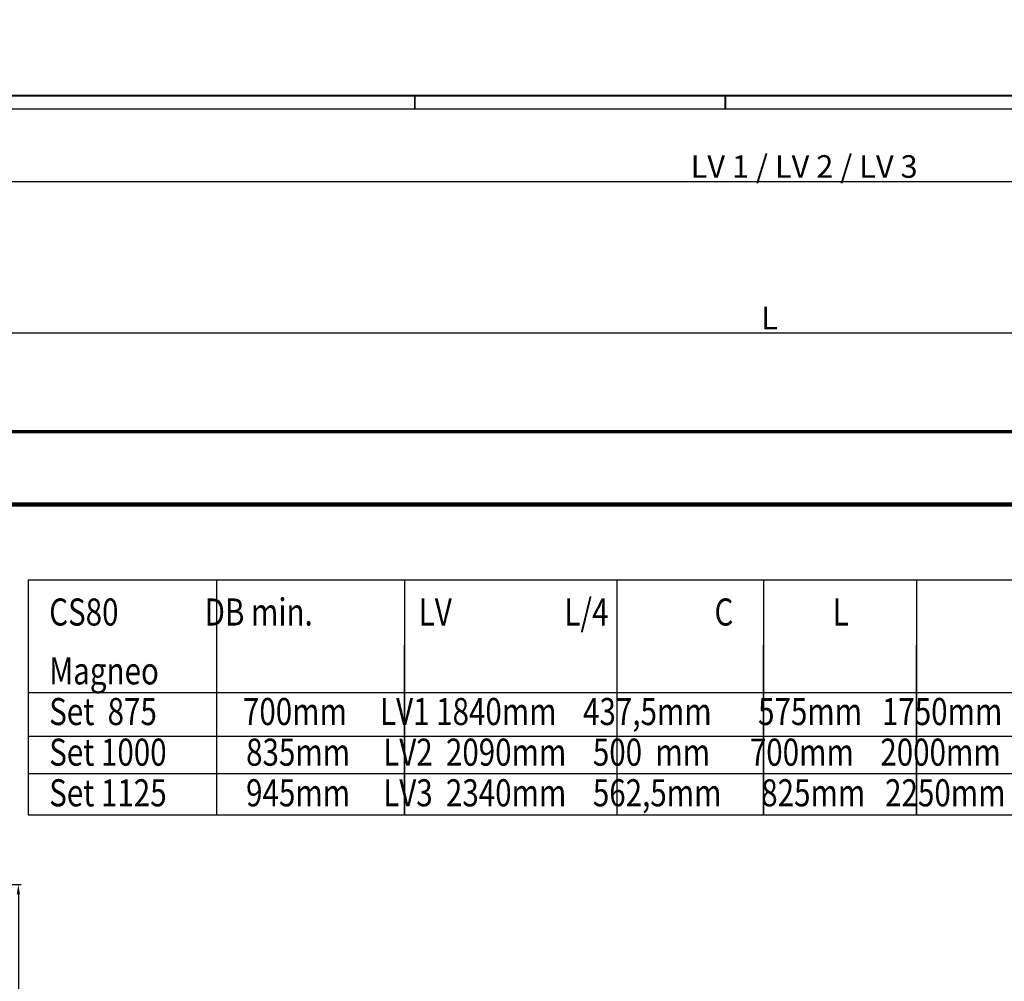
# Model space of a CAD drawing. Extents: x 2513 to 3702, y -2 to 866.
# Drawn here: x 2692 to 3041, y 525 to 866 of the extents above; entities that cross this region are included whole.
import ezdxf

# ---------------------------------------------------------------- set-up
doc = ezdxf.new("R2010")
doc.units = 0
doc.header["$PDMODE"] = 35
doc.header["$PDSIZE"] = 3
for name, color, linetype in [('01_ZRahmen', 7, 'Continuous'), ('02_Bemassung', 4, 'Continuous'), ('2', 7, 'Continuous'), ('4', 7, 'Continuous')]:
    doc.layers.add(name, color=color, linetype=linetype)
doc.styles.get("Standard").update_dxf_attribs({"font": 'ARIAL.TTF'})
doc.dimstyles.new('Dorma', dxfattribs={"dimscale": 0, "dimtxt": 8, "dimasz": 3.5, "dimexe": 1, "dimexo": 1, "dimgap": 1.2, "dimtad": 1, "dimdec": 0, "dimzin": 9, "dimtxsty": 'Standard', "dimcen": 0, "dimclrd": 4, "dimclre": 4, "dimclrt": 4, "dimadec": 0, "dimazin": 2, "dimtp": 0.1, "dimtm": 0.1, "dimtfac": 1, "dimtdec": 0, "dimtmove": 0, "dimatfit": 3, "dimfxl": 0, "dimtolj": 1, "dimtzin": 0, "dimarcsym": 0})

# ---------------------------------------------------------------- blocks, each defined once
blk = doc.blocks.new('*D17')
at = {"layer": '02_Bemassung', "color": 4, "lineweight": -2}
for p, q in [((2664.87, 720.92), (2664.87, 755.92)), ((2668.37, 754.92), (3338.29, 754.92)), ((3341.79, 720.92), (3341.79, 755.92))]:
    blk.add_line(p, q, dxfattribs=at)
at = {"layer": '02_Bemassung', "color": 4}
for points in [[(2668.37, 755.5), (2668.37, 754.34), (2664.87, 754.92)], [(3338.29, 755.5), (3338.29, 754.34), (3341.79, 754.92)]]:
    blk.add_solid(points, dxfattribs=at)
at = {"layer": 'Defpoints', "color": 0}
for p in [(3341.79, 754.92), (2664.87, 719.92), (3341.79, 719.92)]:
    blk.add_point(p, dxfattribs=at)
at = {"layer": '02_Bemassung', "color": 4, "insert": (2957.48, 760.12), "char_height": 8, "attachment_point": 5}
blk.add_mtext('\\A1;L', dxfattribs=at)
blk = doc.blocks.new('*D18')
at = {"layer": '02_Bemassung', "color": 4, "lineweight": -2}
for p, q in [((2654.37, 720.92), (2654.37, 809.45)), ((3376.79, 718.92), (3376.79, 809.45)), ((2657.87, 808.45), (3373.29, 808.45))]:
    blk.add_line(p, q, dxfattribs=at)
at = {"layer": '02_Bemassung', "color": 4}
for points in [[(2657.87, 809.04), (2657.87, 807.87), (2654.37, 808.45)], [(3373.29, 809.04), (3373.29, 807.87), (3376.79, 808.45)]]:
    blk.add_solid(points, dxfattribs=at)
at = {"layer": 'Defpoints', "color": 0}
for p in [(3376.79, 808.45), (2654.37, 719.92), (3376.79, 717.92)]:
    blk.add_point(p, dxfattribs=at)
at = {"layer": '02_Bemassung', "color": 4, "insert": (2969.73, 813.79), "char_height": 8, "attachment_point": 5}
blk.add_mtext('\\A1;LV 1 / LV 2 / LV 3', dxfattribs=at)
blk = doc.blocks.new('A0_ZRahmen')
at = {"layer": '01_ZRahmen', "color": 1}
for p, q in [((319, 840.79999), (319, 836)), ((429, 840.79999), (429, 836))]:
    blk.add_line(p, q, dxfattribs=at)
blk.add_lwpolyline([(1188.8001, 0.2), (1188.8001, 840.79999), (0.2, 840.79999), (0.2, 0.2)], close=True, dxfattribs=at)
at = {"layer": '01_ZRahmen'}
blk.add_lwpolyline([(1184, 5), (1184, 836), (20, 836), (20, 5)], close=True, dxfattribs=at)
blk = doc.blocks.new('*D53')
at = {"layer": '02_Bemassung', "color": 4, "lineweight": -2}
for p, q in [((2639.84, 559.38), (2692.33, 559.38)), ((2691.33, 555.88), (2691.33, 73.79)), ((2601.05, 70.29), (2692.33, 70.29))]:
    blk.add_line(p, q, dxfattribs=at)
at = {"layer": '02_Bemassung', "color": 4}
for points in [[(2690.75, 555.88), (2691.91, 555.88), (2691.33, 559.38)], [(2690.75, 73.79), (2691.91, 73.79), (2691.33, 70.29)]]:
    blk.add_solid(points, dxfattribs=at)
at = {"layer": 'Defpoints', "color": 0}
for p in [(2638.84, 559.38), (2600.05, 70.29), (2691.33, 70.29)]:
    blk.add_point(p, dxfattribs=at)
at = {"layer": '02_Bemassung', "color": 4, "insert": (2685.99, 314.2), "char_height": 8, "attachment_point": 5, "rotation": 90}
blk.add_mtext('\\A1;H = Glass + 36', dxfattribs=at)

msp = doc.modelspace()

# ---------------------------------------------------------------- linework, layer by layer
at = {"layer": '01_ZRahmen', "color": 1}
for p, q in [((2831.63, 838.75), (2831.63, 833.95)), ((2941.63, 838.75), (2941.63, 833.95))]:
    msp.add_line(p, q, dxfattribs=at)
msp.add_lwpolyline([(3701.43, -1.85), (3701.43, 838.75), (2512.83, 838.75), (2512.83, -1.85)], close=True, dxfattribs=at)
at = {"layer": '02_Bemassung', "color": 6, "linetype": 'Continuous', "lineweight": 70}
msp.add_lwpolyline([(3341.79, 694.13), (2664.87, 694.13), (2664.87, 719.92), (3341.79, 719.92)], close=True, dxfattribs=at)
at = {"layer": '2', "color": 1, "linetype": 'Continuous'}
for p, q in [((3375.29, 719.92), (2655.87, 719.92)), ((3375.29, 693.49), (2655.87, 693.49))]:
    msp.add_line(p, q, dxfattribs=at)
at = {"layer": '4', "color": 1, "linetype": 'Continuous'}
for p, q in [((3065.63, 667.21), (2694.83, 667.21)), ((2694.83, 667.21), (2694.83, 584.09)), ((2761.51, 667.21), (2761.51, 584.09)), ((2828.19, 667.21), (2828.19, 584.09)), ((2903.4, 667.21), (2903.4, 584.09)), ((2955.36, 667.21), (2955.36, 584.09)), ((3009.57, 667.21), (3009.57, 584.09)), ((2761.51, 644.24), (2761.51, 584.09)), ((2828.19, 584.09), (2828.19, 644.24)), ((2955.36, 584.09), (2955.36, 644.24)), ((3009.57, 584.09), (3009.57, 644.24)), ((2694.83, 627.43), (3065.63, 627.43)), ((2694.83, 611.98), (3065.63, 611.98)), ((2694.83, 598.7), (3065.63, 598.7)), ((2694.83, 584.09), (3065.63, 584.09))]:
    msp.add_line(p, q, dxfattribs=at)

# ---------------------------------------------------------------- block references
at = {"layer": '01_ZRahmen'}
msp.add_blockref('A0_ZRahmen', (2512.83, -1.85), dxfattribs=at)

# ---------------------------------------------------------------- texts
at = {"layer": '4', "color": 1, "linetype": 'Continuous', "width": 0.8}
for s, p in [('CS80             DB min.                LV                 L/4                C               L', (2702.25, 651.15)), ('Magneo                           ', (2702.25, 630.3)), ('Set  875             700mm     LV1 1840mm    437,5mm       575mm   1750mm', (2702.25, 615.9)), ('Set 1000            835mm     LV2  2090mm    500  mm      700mm    2000mm', (2702.25, 601.5)), ('Set 1125            945mm     LV3  2340mm    562,5mm      825mm   2250mm', (2702.25, 587.1))]:
    msp.add_text(s, height=9.6, dxfattribs=at).set_placement(p)

# ---------------------------------------------------------------- dimensions: what is measured, and where the dimension line sits
at = {"layer": '02_Bemassung'}
for base, p1, p2, text, picture, middle in [((3376.79, 808.45), (2654.37, 719.92), (3376.79, 717.92), 'LV 1 / LV 2 / LV 3', '*D18', (2969.73, 808.45)), ((3341.79, 754.92), (2664.87, 719.92), (3341.79, 719.92), 'L', '*D17', (2957.48, 754.92))]:
    dim = msp.add_linear_dim(base=base, p1=p1, p2=p2, text=text, dimstyle='Dorma', override={"dimscale": 1}, dxfattribs=at)
    dim.commit()
    dim.dimension.update_dxf_attribs({"geometry": picture, "text_midpoint": middle, "dimtype": 160})
dim = msp.add_linear_dim(base=(2691.33, 70.29), p1=(2638.84, 559.38), p2=(2600.05, 70.29), angle=90, text='H = Glass + 36', dimstyle='Dorma', override={"dimscale": 1}, dxfattribs=at)
dim.commit()
dim.dimension.update_dxf_attribs({"geometry": '*D53', "text_midpoint": (2691.33, 314.2), "dimtype": 160})

doc.saveas('drawing.dxf')
